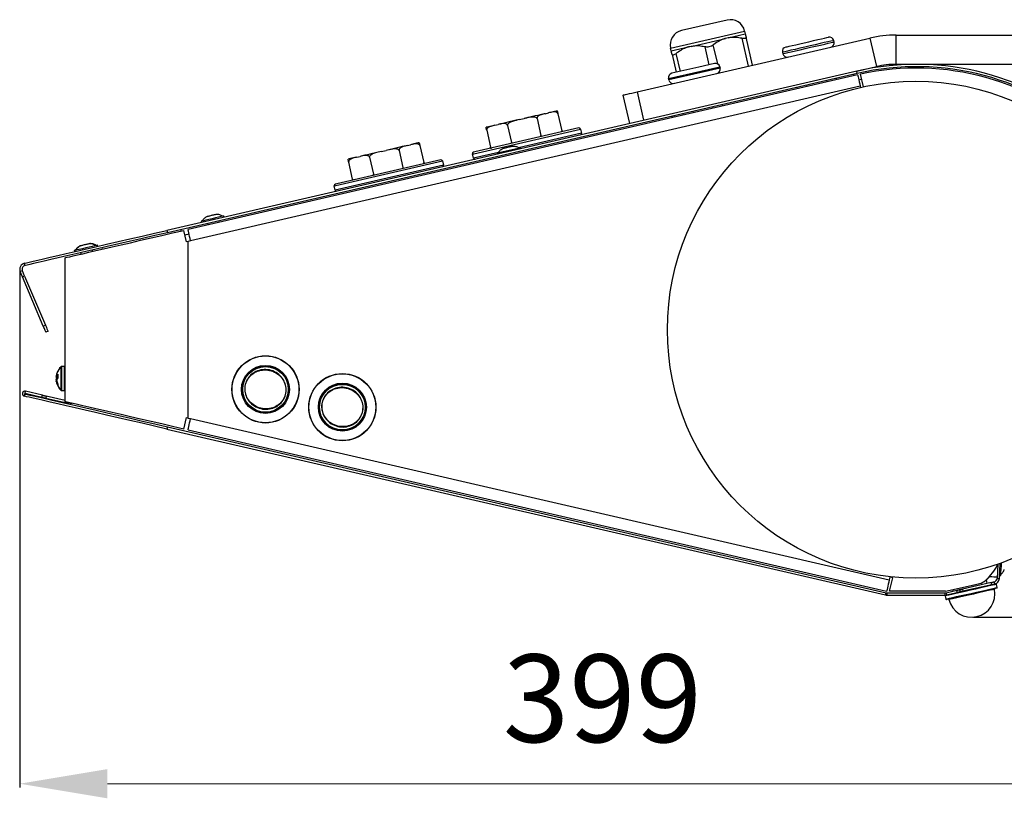
# Model space of a CAD drawing. Units: millimetres. Extents: x 3969 to 13318, y 3699 to 13609.
# Drawn here: x 7049 to 7386, y 5236 to 5502 of the extents above; entities that cross this region are included whole.
import ezdxf

# ---------------------------------------------------------------- set-up
doc = ezdxf.new("R2010")
doc.units = ezdxf.units.MM
doc.layers.add('Flowair1', color=7, linetype='Continuous')
doc.layers.add('Wymiary', color=8, linetype='Continuous')
doc.styles.get("Standard").update_dxf_attribs({"font": 'arial.ttf'})
doc.dimstyles.new('ISO-25', dxfattribs={"dimtxt": 2.5, "dimasz": 2.5, "dimexe": 1.25, "dimexo": 0.625, "dimtad": 1, "dimtxsty": 'Standard', "dimcen": 2.5, "dimadec": 0, "dimazin": 0, "dimtfac": 1, "dimtmove": 0, "dimatfit": 3, "dimfxl": 1, "dimarcsym": 0})

# ---------------------------------------------------------------- blocks, each defined once
blk = doc.blocks.new('*D52')
at = {"layer": 'Defpoints', "color": 0, "transparency": 16777216}
for p in [(7048.89, 5416.9), (7447.63, 5364.25), (7447.63, 5240.88)]:
    blk.add_point(p, dxfattribs=at)
at = {"layer": 'Wymiary', "color": 0, "lineweight": -2, "transparency": 16777216}
for p, q in [((7048.89, 5416.27), (7048.89, 5239.63)), ((7447.63, 5363.62), (7447.63, 5239.63))]:
    blk.add_line(p, q, dxfattribs=at)
at = {"layer": 'Wymiary', "color": 0, "lineweight": 5, "transparency": 16777216}
blk.add_line((7078.89, 5240.88), (7417.63, 5240.88), dxfattribs=at)
at = {"layer": 'Wymiary', "color": 0, "transparency": 16777216}
for points in [[(7078.89, 5245.88), (7078.89, 5235.88), (7048.89, 5240.88)], [(7417.63, 5235.88), (7417.63, 5245.88), (7447.63, 5240.88)]]:
    blk.add_solid(points, dxfattribs=at)
at = {"layer": 'Wymiary', "color": 0, "transparency": 16777216, "insert": (7248.26, 5266.21), "char_height": 30, "attachment_point": 5}
blk.add_mtext('399', dxfattribs=at)
blk = doc.blocks.new('*D54')
at = {"layer": 'Defpoints', "color": 0, "transparency": 16777216}
for p in [(7355.7, 5487.01), (7374.56, 5297.84), (7576.5, 5297.84)]:
    blk.add_point(p, dxfattribs=at)
at = {"layer": 'Wymiary', "color": 0, "lineweight": -2, "transparency": 16777216}
for p, q in [((7356.33, 5487.01), (7577.75, 5487.01)), ((7375.19, 5297.84), (7577.75, 5297.84))]:
    blk.add_line(p, q, dxfattribs=at)
at = {"layer": 'Wymiary', "color": 0, "lineweight": 5, "transparency": 16777216}
blk.add_line((7576.5, 5457.01), (7576.5, 5327.84), dxfattribs=at)
at = {"layer": 'Wymiary', "color": 0, "transparency": 16777216}
for points in [[(7581.5, 5457.01), (7571.5, 5457.01), (7576.5, 5487.01)], [(7571.5, 5327.84), (7581.5, 5327.84), (7576.5, 5297.84)]]:
    blk.add_solid(points, dxfattribs=at)
at = {"layer": 'Wymiary', "color": 0, "transparency": 16777216, "insert": (7551.19, 5392.43), "char_height": 30, "attachment_point": 5, "rotation": 90}
blk.add_mtext('189', dxfattribs=at)

msp = doc.modelspace()

# ---------------------------------------------------------------- linework, layer by layer
at = {"layer": 'Flowair1'}
for p, q in [((7290.91, 5502.15), (7275.32, 5498.55)), ((7271.57, 5492.56), (7296.91, 5498.41)), ((7296.91, 5498.41), (7297.13, 5497.43)), ((7260.12, 5477.6), (7339.78, 5495.99)), ((7278.59, 5493.15), (7290.35, 5495.86)), ((7290.8, 5495.97), (7290.35, 5495.86)), ((7291.25, 5496.07), (7290.8, 5495.97)), ((7291.25, 5496.07), (7297.13, 5497.43)), ((7295.94, 5495.91), (7298.15, 5486.38)), ((7299.61, 5486.71), (7297.41, 5496.25)), ((7327.5, 5494.69), (7327.39, 5495.18)), ((7339.78, 5495.99), (7342.03, 5486.24)), ((7348.77, 5487.01), (7348.77, 5497.01)), ((7348.77, 5497.01), (7413.47, 5497.01)), ((7271.8, 5491.58), (7271.57, 5492.56)), ((7271.8, 5491.58), (7277.68, 5492.94)), ((7278.13, 5493.05), (7277.68, 5492.94)), ((7278.59, 5493.15), (7278.13, 5493.05)), ((7283.28, 5492.99), (7284.69, 5486.86)), ((7287.71, 5487.14), (7286.2, 5493.66)), ((7309.85, 5491.13), (7309.96, 5490.64)), ((7272.07, 5490.4), (7273.49, 5484.28)), ((7274.95, 5484.61), (7273.53, 5490.74)), ((7335.28, 5484.69), (7099.24, 5430.19)), ((7270.88, 5482.13), (7281.91, 5484.68)), ((7282.02, 5484.19), (7270.99, 5481.65)), ((7281.19, 5486.05), (7272, 5483.93)), ((7286.62, 5487.31), (7281.19, 5486.05)), ((7281.91, 5484.68), (7288.42, 5486.18)), ((7288.53, 5485.7), (7282.02, 5484.19)), ((7288.4, 5484.13), (7288.31, 5484.52)), ((7288.42, 5486.18), (7288.53, 5485.7)), ((7335.28, 5484.69), (7342.03, 5486.24)), ((7335.46, 5483.91), (7335.28, 5484.69)), ((7348.77, 5487.01), (7413.47, 5487.01)), ((7335.46, 5483.91), (7099.42, 5429.41)), ((7335.57, 5483.42), (7106.48, 5430.53)), ((7270.99, 5481.65), (7270.88, 5482.13)), ((7324.88, 5481.46), (7324.99, 5480.98)), ((7328.25, 5482.24), (7328.36, 5481.76)), ((7335.96, 5481.73), (7336.93, 5481.95)), ((7337.55, 5479.3), (7336.54, 5483.64)), ((7336.47, 5479.52), (7107.38, 5426.63)), ((7260.12, 5477.6), (7262.37, 5467.85)), ((7314.75, 5479.13), (7314.86, 5478.64)), ((7318.12, 5479.9), (7318.24, 5479.42)), ((7336.47, 5479.52), (7336.57, 5479.08)), ((7257.66, 5466.77), (7255.41, 5476.51)), ((7279.15, 5470.91), (7279.26, 5470.42)), ((7285.9, 5472.46), (7286.01, 5471.98)), ((7289.28, 5473.24), (7289.39, 5472.76)), ((7219.77, 5468.08), (7221.46, 5468.46)), ((7225.89, 5468.46), (7227.24, 5462.61)), ((7228.63, 5470.12), (7229.83, 5470.4)), ((7233.02, 5470.11), (7234.37, 5464.26)), ((7272.12, 5468.77), (7272.01, 5469.26)), ((7272.92, 5468.95), (7272.81, 5469.44)), ((7275.77, 5470.13), (7275.89, 5469.64)), ((7204.26, 5456.44), (7240.81, 5464.88)), ((7240.21, 5465.25), (7204.62, 5457.04)), ((7208.66, 5464.48), (7210.01, 5458.64)), ((7211.41, 5466.14), (7212.6, 5466.42)), ((7215.8, 5466.13), (7217.15, 5460.28)), ((7240.81, 5464.88), (7241.14, 5463.46)), ((7241.14, 5463.46), (7219.57, 5458.49)), ((7172.56, 5457.18), (7174.25, 5457.57)), ((7178.67, 5457.57), (7180.02, 5451.72)), ((7181.42, 5459.23), (7182.61, 5459.5)), ((7185.81, 5459.21), (7187.16, 5453.37)), ((7212.3, 5456.7), (7220.01, 5458.49)), ((7220.01, 5458.49), (7220.1, 5458.5)), ((7220.1, 5458.5), (7220.19, 5458.11)), ((7157, 5445.53), (7193.55, 5453.97)), ((7192.95, 5454.34), (7157.36, 5446.13)), ((7164.19, 5455.25), (7165.39, 5455.52)), ((7168.58, 5455.24), (7169.93, 5449.39)), ((7193.55, 5453.97), (7193.88, 5452.55)), ((7203.78, 5456.33), (7204.26, 5456.44)), ((7204.11, 5454.92), (7203.78, 5456.33)), ((7212.68, 5456.89), (7204.11, 5454.92)), ((7204.62, 5457.04), (7204.16, 5456.93)), ((7212.39, 5456.31), (7212.3, 5456.7)), ((7193.88, 5452.55), (7156.85, 5444.01)), ((7162.8, 5447.74), (7161.45, 5453.59)), ((7156.53, 5445.42), (7157, 5445.53)), ((7156.85, 5444.01), (7156.53, 5445.42)), ((7157.36, 5446.13), (7156.9, 5446.02)), ((7118.85, 5434.72), (7118.76, 5435.11)), ((7110.97, 5433.31), (7111.06, 5432.92)), ((7113.18, 5432.59), (7113.3, 5432.1)), ((7117.19, 5433), (7117.08, 5433.49)), ((7099.24, 5430.19), (7099.42, 5429.41)), ((7105.91, 5426.29), (7105.01, 5430.19)), ((7105.37, 5428.63), (7106.84, 5428.97)), ((7073.93, 5423.02), (7073.82, 5423.5)), ((7075.45, 5424.7), (7075.36, 5425.09)), ((7075.59, 5424.73), (7075.5, 5425.12)), ((7077.24, 5423.78), (7077.13, 5424.27)), ((7106.48, 5426.42), (7105.91, 5426.29)), ((7107.38, 5426.63), (7106.48, 5426.42)), ((7106.48, 5366), (7106.48, 5426.42)), ((7064.48, 5371.59), (7064.48, 5420.83)), ((7067.53, 5423.28), (7067.62, 5422.89)), ((7067.57, 5423.29), (7067.66, 5422.9)), ((7069.75, 5422.56), (7069.86, 5422.07)), ((7069.79, 5422.57), (7069.9, 5422.08)), ((7073.8, 5422.98), (7073.68, 5423.47)), ((7050.7, 5418.16), (7050.52, 5418.94)), ((7049.8, 5416.39), (7049.06, 5416.08)), ((7049.83, 5414.26), (7049.06, 5416.08)), ((7050.57, 5414.58), (7049.8, 5416.39)), ((7049.83, 5414.26), (7050.57, 5414.58)), ((7056.98, 5397.42), (7049.83, 5414.26)), ((7050.57, 5414.58), (7057.72, 5397.73)), ((7056.98, 5397.42), (7057.72, 5397.73)), ((7058.59, 5395.68), (7057.85, 5395.37)), ((7063.03, 5383.46), (7063.03, 5383.54)), ((7063.11, 5375.45), (7063.11, 5383.54)), ((7063.25, 5383.59), (7063.17, 5383.59)), ((7063.17, 5383.59), (7063.17, 5383.58)), ((7064.28, 5383.59), (7063.25, 5383.59)), ((7063.25, 5383.59), (7063.25, 5375.39)), ((7064.28, 5375.39), (7064.28, 5383.59)), ((7061.47, 5379.98), (7061.5, 5380.17)), ((7061.47, 5380.15), (7061.5, 5380.14)), ((7061.65, 5380.14), (7061.91, 5380.14)), ((7061.65, 5379.77), (7061.94, 5379.77)), ((7061.47, 5379), (7061.5, 5378.84)), ((7050.52, 5373.47), (7050.7, 5374.25)), ((7050.72, 5374.35), (7050.7, 5374.25)), ((7050.72, 5374.35), (7050.9, 5375.13)), ((7056.46, 5373.02), (7050.72, 5374.35)), ((7056.64, 5373.8), (7050.9, 5375.13)), ((7056.46, 5373.02), (7056.64, 5373.8)), ((7057.97, 5373.5), (7057.79, 5372.72)), ((7064.48, 5371.99), (7057.97, 5373.5)), ((7063.03, 5375.45), (7063.03, 5375.52)), ((7063.17, 5375.41), (7063.17, 5375.39)), ((7063.17, 5375.39), (7063.25, 5375.39)), ((7063.25, 5375.39), (7064.28, 5375.39)), ((7065.48, 5370.94), (7057.79, 5372.72)), ((7065.48, 5370.94), (7065.58, 5371.34)), ((7099.42, 5363), (7099.24, 5362.22)), ((7099.42, 5363), (7345.3, 5306.24)), ((7105.01, 5362.23), (7105.91, 5366.13)), ((7105.91, 5366.13), (7106.48, 5366)), ((7106.48, 5366), (7107.38, 5365.79)), ((7107.38, 5365.79), (7346.4, 5310.61)), ((7099.24, 5362.22), (7345.12, 5305.46)), ((7106.48, 5361.9), (7345.5, 5306.71)), ((7383.57, 5315.98), (7383.29, 5311.13)), ((7384.08, 5311.08), (7384.39, 5316.27)), ((7346.63, 5311.58), (7346.4, 5310.61)), ((7346.53, 5306.71), (7347.6, 5311.36)), ((7347.6, 5311.36), (7346.63, 5311.58)), ((7381.3, 5309.71), (7371.41, 5307.49)), ((7380.81, 5311.79), (7379.62, 5310.68)), ((7379.91, 5309.4), (7379.62, 5310.71)), ((7381.47, 5308.93), (7381.3, 5309.71)), ((7382.27, 5309.93), (7382.45, 5309.15)), ((7383.3, 5308.01), (7383.06, 5309.08)), ((7383.29, 5311.13), (7384.08, 5311.08)), ((7384.14, 5312.1), (7384.54, 5312.07)), ((7345.12, 5305.46), (7345.3, 5306.24)), ((7345.59, 5306.2), (7345.59, 5305.4)), ((7345.59, 5306.2), (7365.56, 5306.2)), ((7365.67, 5306.71), (7346.53, 5306.71)), ((7365.56, 5305.4), (7365.56, 5306.2)), ((7365.67, 5306.71), (7375.39, 5308.9)), ((7365.84, 5306.24), (7369.46, 5307.05)), ((7365.84, 5306.24), (7366.02, 5305.46)), ((7366.02, 5305.46), (7369.64, 5306.27)), ((7368.09, 5307.26), (7368.2, 5306.77)), ((7369.64, 5306.27), (7369.46, 5307.05)), ((7370.44, 5307.27), (7370.61, 5306.49)), ((7371.41, 5307.49), (7371.59, 5306.71)), ((7381.47, 5308.93), (7371.59, 5306.71)), ((7345.59, 5305.4), (7365.56, 5305.4)), ((7365.5, 5305.13), (7365.74, 5304.06)), ((7365.65, 5305.37), (7366.02, 5305.46))]:
    msp.add_line(p, q, dxfattribs=at)
at = {"layer": 'Flowair1', "flags": 128}
for points in [[(7327.39, 5495.18), (7327.37, 5495.17), (7327.06, 5495.1), (7326.41, 5494.95), (7325.43, 5494.73), (7324.18, 5494.44), (7322.7, 5494.1), (7321.06, 5493.72), (7319.31, 5493.32), (7317.54, 5492.91), (7315.81, 5492.51), (7314.2, 5492.13), (7312.76, 5491.8), (7311.57, 5491.53), (7310.66, 5491.32), (7310.08, 5491.18), (7309.86, 5491.13), (7309.85, 5491.13)], [(7309.96, 5490.64), (7309.97, 5490.64), (7310.2, 5490.7), (7310.78, 5490.83), (7311.68, 5491.04), (7312.87, 5491.32), (7314.31, 5491.65), (7315.92, 5492.02), (7317.65, 5492.42), (7319.43, 5492.83), (7321.17, 5493.23), (7322.82, 5493.61), (7324.3, 5493.95), (7325.55, 5494.24), (7326.52, 5494.47), (7327.17, 5494.62), (7327.48, 5494.69), (7327.5, 5494.69)], [(7310.98, 5492.93), (7311.05, 5492.95), (7311.44, 5493.04), (7312.14, 5493.2), (7313.14, 5493.43), (7314.38, 5493.72), (7315.8, 5494.04), (7317.33, 5494.4), (7318.91, 5494.76), (7320.46, 5495.12), (7321.91, 5495.45), (7323.19, 5495.75), (7324.24, 5495.99), (7325.01, 5496.17), (7325.47, 5496.28), (7325.59, 5496.3)], [(7334.31, 5483.13), (7334.27, 5483.32), (7334.21, 5483.54), (7334.2, 5483.62)], [(7335.57, 5483.42), (7335.59, 5483.34), (7335.64, 5483.12), (7335.72, 5482.76), (7335.83, 5482.28), (7335.97, 5481.69), (7336.12, 5481.01), (7336.29, 5480.28), (7336.47, 5479.52)], [(7255.41, 5476.51), (7255.5, 5476.53), (7255.77, 5476.59), (7256.2, 5476.69), (7256.78, 5476.83), (7257.49, 5476.99), (7258.31, 5477.18), (7259.19, 5477.38), (7260.12, 5477.6)], [(7272.12, 5468.77), (7272.09, 5468.89), (7272.05, 5469.09), (7272.02, 5469.22), (7272.01, 5469.26)], [(7118.76, 5435.11), (7118.74, 5435.1), (7118.45, 5435.04), (7117.84, 5434.9), (7116.96, 5434.69), (7115.9, 5434.45), (7114.75, 5434.18), (7113.6, 5433.92), (7112.57, 5433.68), (7111.74, 5433.49), (7111.19, 5433.36), (7110.97, 5433.31), (7110.97, 5433.31)], [(7103.98, 5430.47), (7103.99, 5430.43), (7104.02, 5430.31), (7104.06, 5430.12), (7104.1, 5429.95)], [(7107.38, 5426.63), (7107.2, 5427.39), (7107.03, 5428.12), (7106.88, 5428.8), (7106.74, 5429.39), (7106.63, 5429.87), (7106.54, 5430.23), (7106.49, 5430.45), (7106.48, 5430.53)], [(7050.52, 5418.94), (7050.71, 5418.99), (7051.26, 5419.12), (7052.18, 5419.33), (7053.46, 5419.62), (7055.09, 5420), (7057.05, 5420.45), (7059.33, 5420.98), (7061.92, 5421.58), (7064.79, 5422.24), (7067.92, 5422.96), (7071.3, 5423.74), (7074.88, 5424.57), (7078.65, 5425.44), (7082.58, 5426.35), (7086.63, 5427.28), (7090.78, 5428.24), (7094.99, 5429.21), (7099.24, 5430.19)], [(7099.42, 5429.41), (7095.17, 5428.43), (7090.96, 5427.46), (7086.81, 5426.5), (7082.76, 5425.57), (7078.83, 5424.66), (7075.06, 5423.79), (7071.48, 5422.96), (7068.1, 5422.18), (7064.97, 5421.46), (7062.1, 5420.8), (7059.51, 5420.2), (7057.23, 5419.67), (7055.27, 5419.22), (7053.64, 5418.84), (7052.36, 5418.55), (7051.44, 5418.34), (7050.89, 5418.21), (7050.7, 5418.16)], [(7064.48, 5420.83), (7064.65, 5420.87), (7065.16, 5420.99), (7066.01, 5421.19), (7067.19, 5421.46), (7068.69, 5421.8), (7070.5, 5422.22), (7072.6, 5422.71), (7074.98, 5423.26), (7077.61, 5423.87), (7080.48, 5424.53), (7083.57, 5425.24), (7086.84, 5425.99), (7090.27, 5426.79), (7093.83, 5427.61), (7097.49, 5428.45), (7101.23, 5429.32), (7105.01, 5430.19)], [(7075.36, 5425.09), (7075.35, 5425.09), (7075.1, 5425.03), (7074.52, 5424.9), (7073.67, 5424.7), (7072.63, 5424.46), (7071.48, 5424.19), (7070.33, 5423.93), (7069.28, 5423.69), (7068.43, 5423.49), (7067.84, 5423.35), (7067.58, 5423.29), (7067.57, 5423.29)], [(7075.5, 5425.12), (7075.41, 5425.1), (7075.36, 5425.09)], [(7067.57, 5423.29), (7067.54, 5423.28), (7067.53, 5423.28)], [(7057.85, 5395.37), (7057.84, 5395.41), (7057.79, 5395.52), (7057.71, 5395.69), (7057.61, 5395.94), (7057.48, 5396.24), (7057.33, 5396.6), (7057.16, 5396.99), (7056.98, 5397.42)], [(7057.72, 5397.73), (7057.9, 5397.3), (7058.07, 5396.91), (7058.22, 5396.56), (7058.35, 5396.25), (7058.45, 5396.01), (7058.53, 5395.83), (7058.57, 5395.72), (7058.59, 5395.68)], [(7061.47, 5379.9), (7061.5, 5380.1), (7061.52, 5380.15)], [(7061.69, 5380.11), (7061.67, 5379.96), (7061.65, 5379.77)], [(7099.24, 5362.22), (7094.99, 5363.2), (7090.78, 5364.18), (7086.63, 5365.14), (7082.58, 5366.07), (7078.65, 5366.98), (7074.88, 5367.85), (7071.29, 5368.68), (7067.92, 5369.45), (7064.79, 5370.18), (7061.92, 5370.84), (7059.33, 5371.44), (7057.05, 5371.97), (7055.08, 5372.42), (7053.46, 5372.79), (7052.18, 5373.09), (7051.26, 5373.3), (7050.71, 5373.43), (7050.52, 5373.47)], [(7050.7, 5374.25), (7050.89, 5374.21), (7051.44, 5374.08), (7052.36, 5373.87), (7053.64, 5373.57), (7055.26, 5373.2), (7057.23, 5372.74), (7059.51, 5372.22), (7062.1, 5371.62), (7064.97, 5370.96), (7068.1, 5370.23), (7071.47, 5369.46), (7075.06, 5368.63), (7078.83, 5367.76), (7082.76, 5366.85), (7086.81, 5365.91), (7090.96, 5364.96), (7095.17, 5363.98), (7099.42, 5363)], [(7057.79, 5372.72), (7057.61, 5372.76), (7057.43, 5372.8), (7057.25, 5372.84), (7057.08, 5372.88), (7056.91, 5372.92), (7056.75, 5372.96), (7056.6, 5372.99), (7056.46, 5373.02)], [(7056.64, 5373.8), (7056.78, 5373.77), (7056.93, 5373.74), (7057.09, 5373.7), (7057.26, 5373.66), (7057.43, 5373.62), (7057.61, 5373.58), (7057.79, 5373.54), (7057.97, 5373.5)], [(7105.01, 5362.23), (7101.23, 5363.11), (7097.49, 5363.97), (7093.83, 5364.82), (7090.27, 5365.64), (7086.84, 5366.43), (7083.57, 5367.19), (7080.48, 5367.9), (7077.61, 5368.56), (7074.98, 5369.17), (7072.6, 5369.72), (7070.5, 5370.2), (7068.69, 5370.62), (7067.19, 5370.97), (7066.01, 5371.24), (7065.16, 5371.43), (7064.65, 5371.55), (7064.48, 5371.59)], [(7106.48, 5361.9), (7106.49, 5361.97), (7106.54, 5362.19), (7106.63, 5362.55), (7106.74, 5363.04), (7106.88, 5363.63), (7107.03, 5364.3), (7107.2, 5365.03), (7107.38, 5365.79)], [(7384.61, 5313.29), (7384.67, 5314.26), (7384.74, 5315.39), (7384.8, 5316.42)], [(7384.54, 5312.07), (7384.55, 5312.16), (7384.57, 5312.57), (7384.61, 5313.29)], [(7346.4, 5310.61), (7346.23, 5309.85), (7346.06, 5309.12), (7345.9, 5308.44), (7345.77, 5307.85), (7345.66, 5307.37), (7345.57, 5307.01), (7345.52, 5306.79), (7345.5, 5306.71)], [(7383.06, 5309.08), (7382.94, 5309.06), (7382.48, 5308.95), (7381.68, 5308.77), (7380.58, 5308.53), (7379.22, 5308.22), (7377.65, 5307.87), (7375.95, 5307.49), (7374.18, 5307.09), (7372.42, 5306.69), (7370.73, 5306.31), (7369.18, 5305.96), (7367.85, 5305.66), (7366.78, 5305.42), (7366.01, 5305.25), (7365.58, 5305.15), (7365.5, 5305.13)], [(7380.64, 5311.8), (7380.85, 5311.79), (7381.54, 5311.75), (7382.15, 5311.71), (7382.64, 5311.68), (7383.01, 5311.66), (7383.24, 5311.65), (7383.32, 5311.64)], [(7381.3, 5309.71), (7381.49, 5309.76), (7381.67, 5309.8), (7381.84, 5309.84), (7381.99, 5309.87), (7382.11, 5309.9), (7382.2, 5309.92), (7382.25, 5309.93), (7382.27, 5309.93)], [(7382.45, 5309.15), (7382.43, 5309.15), (7382.37, 5309.14), (7382.28, 5309.12), (7382.16, 5309.09), (7382.02, 5309.06), (7381.85, 5309.02), (7381.66, 5308.98), (7381.47, 5308.93)], [(7382.45, 5309.15), (7382.7, 5309.21), (7382.82, 5309.24)], [(7365.74, 5304.06), (7365.83, 5304.08), (7366.25, 5304.18), (7367.02, 5304.35), (7368.09, 5304.59), (7369.43, 5304.89), (7370.97, 5305.24), (7372.66, 5305.62), (7374.43, 5306.01), (7376.19, 5306.41), (7377.9, 5306.8), (7379.46, 5307.15), (7380.82, 5307.45), (7381.92, 5307.7), (7382.72, 5307.88), (7383.18, 5307.99), (7383.3, 5308.01)], [(7383.15, 5307.77), (7383.03, 5307.75), (7382.58, 5307.64), (7381.8, 5307.47), (7380.72, 5307.23), (7379.39, 5306.93), (7377.86, 5306.58), (7376.2, 5306.21), (7374.47, 5305.82), (7372.75, 5305.43), (7371.09, 5305.06), (7369.58, 5304.72), (7368.28, 5304.43), (7367.23, 5304.19), (7366.48, 5304.02), (7366.06, 5303.93), (7365.98, 5303.91)], [(7376.86, 5306.16), (7375.2, 5305.78), (7373.52, 5305.41), (7371.88, 5305.04), (7370.37, 5304.7), (7369.06, 5304.4), (7368.01, 5304.17), (7367.27, 5304), (7366.87, 5303.91), (7366.8, 5303.89)], [(7369.46, 5307.05), (7369.65, 5307.09), (7369.84, 5307.13), (7370.01, 5307.17), (7370.15, 5307.21), (7370.27, 5307.23), (7370.36, 5307.25), (7370.42, 5307.27), (7370.44, 5307.27)], [(7370.61, 5306.49), (7370.6, 5306.49), (7370.54, 5306.47), (7370.45, 5306.45), (7370.33, 5306.43), (7370.18, 5306.39), (7370.01, 5306.35), (7369.83, 5306.31), (7369.64, 5306.27)], [(7370.44, 5307.27), (7370.46, 5307.27), (7370.51, 5307.29), (7370.6, 5307.31), (7370.72, 5307.33), (7370.87, 5307.37), (7371.04, 5307.41), (7371.22, 5307.45), (7371.41, 5307.49)], [(7371.59, 5306.71), (7371.4, 5306.67), (7371.22, 5306.63), (7371.05, 5306.59), (7370.9, 5306.55), (7370.78, 5306.53), (7370.69, 5306.51), (7370.63, 5306.49), (7370.61, 5306.49)], [(7382.41, 5307.41), (7382.26, 5307.37), (7381.76, 5307.26), (7380.92, 5307.07), (7379.79, 5306.82), (7378.41, 5306.51), (7376.86, 5306.16)]]:
    msp.add_lwpolyline(points, dxfattribs=at)
at = {"layer": 'Flowair1'}
for centre, radius in [((7355.5, 5396.21), 85), ((7132.98, 5375.79), 11.5), ((7132.98, 5375.79), 11.43), ((7132.98, 5375.79), 8.21), ((7132.98, 5375.79), 8), ((7132.98, 5375.79), 7.8), ((7159.28, 5369.72), 11.5), ((7159.28, 5369.72), 11.43), ((7159.28, 5369.72), 8.21), ((7159.28, 5369.72), 8), ((7159.28, 5369.72), 7.8)]:
    msp.add_circle(centre, radius, dxfattribs=at)
for centre, radius, start, end in [((7292.04, 5497.28), 5, 13, 103), ((7276.45, 5493.68), 5, 103, 193), ((7325.93, 5494.84), 1.5, 13, 103), ((7326.04, 5494.36), 1.5, 283, 13), ((7348.77, 5457.01), 40, 90, 103), ((7311.31, 5491.47), 1.5, 103, 193), ((7311.43, 5490.98), 1.5, 193, 283), ((7286.95, 5485.84), 1.5, 13, 103), ((7287.07, 5485.36), 1.5, 283, 13), ((7355.7, 5396.21), 90.8, 351.4374, 103), ((7355.7, 5396.21), 90, 351.4374, 103), ((7355.7, 5396.21), 89.5, 351.386, 102.3598), ((7348.77, 5457.01), 30, 90, 103), ((7272.34, 5482.47), 1.5, 103, 193), ((7272.45, 5481.98), 1.5, 193, 283), ((7240.32, 5464.76), 0.5, 13, 103), ((7240.65, 5463.35), 0.5, 283, 13), ((7193.07, 5453.85), 0.5, 13, 103), ((7204.27, 5456.44), 0.5, 103, 193), ((7204.6, 5455.03), 0.5, 193, 283), ((7193.39, 5452.44), 0.5, 283, 13), ((7157.01, 5445.53), 0.5, 103, 193), ((7157.34, 5444.12), 0.5, 193, 283), ((7050.99, 5416.9), 2.1, 103, 203), ((7050.99, 5416.9), 1.3, 103, 203), ((7066.89, 5379.49), 5.59, 133.6201, 163.6808), ((7066.96, 5379.49), 5.59, 133.6201, 159.5074), ((7063.17, 5383.39), 0.2, 90, 133.6201), ((7063.25, 5383.39), 0.2, 90, 133.6201), ((7064.28, 5383.39), 0.2, 0, 90), ((7065.85, 5379.8), 4.51, 151.596, 171.4182), ((7065.68, 5379.16), 4.33, 166.3436, 171.559), ((7062.85, 5380.23), 1.52, 196.546, 214.1109), ((7066.27, 5379.75), 4.84, 159.4868, 171.8732), ((7062.79, 5379.89), 1.42, 125.2993, 157.4515), ((7062.79, 5378.54), 1.42, 125.2986, 157.4522), ((7062.67, 5380.39), 1.3, 208.0624, 223.2566), ((7062.61, 5379.88), 1, 140.186, 164.7562), ((7062.52, 5380), 0.904, 194.581, 210.2431), ((7062.97, 5381.6), 1.13, 162.4482, 174.0409), ((7066.27, 5380.38), 4.36, 171.1051, 188.8949), ((7065.69, 5379.82), 4.34, 188.4475, 193.6495), ((7065.77, 5379.17), 4.42, 188.4926, 196.3313), ((7062.8, 5378.93), 1.47, 196.3095, 211.2983), ((7062.81, 5378.77), 1.48, 150.5505, 160.4001), ((7066.3, 5379.78), 4.87, 188.1587, 207.2644), ((7066.3, 5379.24), 4.87, 188.1587, 207.2644), ((7066.89, 5379.49), 5.59, 196.3192, 226.3799), ((7066.96, 5379.49), 5.59, 200.4926, 226.3799), ((7062.63, 5377.28), 0.722, 158.0861, 201.9139), ((7050.71, 5374.3), 0.85, 77, 257), ((7063.17, 5375.59), 0.2, 226.3799, 270), ((7063.25, 5375.59), 0.2, 226.3799, 270), ((7064.28, 5375.59), 0.2, 270, 0), ((7065.96, 5372.99), 2.1, 257, 293.3451), ((7355.7, 5396.21), 89.5, 282.7069, 283.9407), ((7376.06, 5314.2), 5, 283.9407, 311.761), ((7381.99, 5311.2), 1.3, 282.6804, 356.6804), ((7381.99, 5311.2), 2.1, 282.6804, 356.6804), ((7382.86, 5309.04), 0.2, 12.6804, 102.6804), ((7345.59, 5307.5), 1.3, 257, 270), ((7365.56, 5307.5), 1.3, 270, 282.6804), ((7374.56, 5305.84), 8, 194.078, 11.2828), ((7382.6, 5307.44), 0.2, 102.6804, 191.2828), ((7383.1, 5307.97), 0.2, 282.6804, 12.6804), ((7345.59, 5307.5), 2.1, 257, 270), ((7365.69, 5305.18), 0.2, 102.6804, 192.6804), ((7365.56, 5307.5), 2.1, 270, 282.6804), ((7365.93, 5304.1), 0.2, 192.6804, 282.6804), ((7366.61, 5303.85), 0.2, 14.078, 102.6804)]:
    msp.add_arc(centre, radius, start, end, dxfattribs=at)
for points, knots in [([(7290.35, 5495.86), (7290.22, 5495.83), (7289.46, 5495.6), (7288.11, 5495), (7286.9, 5494.2), (7286.28, 5493.72), (7286.2, 5493.66)], [0, 0, 0, 0, 0.084029, 0.507123, 0.940281, 1, 1, 1, 1]), ([(7295.94, 5495.91), (7295.28, 5496.04), (7293.71, 5496.33), (7292.15, 5496.17), (7291.25, 5496.07)], [0, 0, 0, 0, 0.425342, 1, 1, 1, 1]), ([(7297.41, 5496.25), (7297.41, 5496.15), (7297.41, 5495.96), (7297.08, 5495.82), (7296.57, 5495.8), (7296.14, 5495.88), (7295.94, 5495.91)], [0, 0, 0, 0, 0.26425, 0.529457, 0.778933, 1, 1, 1, 1]), ([(7297.13, 5497.43), (7297.16, 5497.33), (7297.2, 5497.14), (7297.34, 5496.52), (7297.41, 5496.25)], [0, 0, 0, 0, 0.56769, 1, 1, 1, 1]), ([(7272.07, 5490.4), (7271.97, 5490.85), (7271.83, 5491.44), (7271.81, 5491.56), (7271.8, 5491.58)], [0, 0, 0, 0, 0.766695, 1, 1, 1, 1]), ([(7277.68, 5492.94), (7277.55, 5492.9), (7276.8, 5492.68), (7275.44, 5492.08), (7274.23, 5491.28), (7273.61, 5490.8), (7273.53, 5490.74)], [0, 0, 0, 0, 0.084029, 0.507123, 0.940281, 1, 1, 1, 1]), ([(7283.28, 5492.99), (7282.61, 5493.11), (7281.04, 5493.41), (7279.48, 5493.24), (7278.59, 5493.15)], [0, 0, 0, 0, 0.425342, 1, 1, 1, 1]), ([(7286.2, 5493.66), (7285.99, 5493.52), (7285.55, 5493.22), (7284.74, 5492.97), (7283.95, 5492.88), (7283.49, 5492.95), (7283.28, 5492.99)], [0, 0, 0, 0, 0.2642499, 0.5294571, 0.7789333, 1, 1, 1, 1]), ([(7273.53, 5490.74), (7273.34, 5490.6), (7272.95, 5490.31), (7272.47, 5490.13), (7272.17, 5490.17), (7272.1, 5490.33), (7272.07, 5490.4)], [0, 0, 0, 0, 0.26425, 0.529457, 0.778933, 1, 1, 1, 1]), ([(7233.02, 5470.11), (7233.01, 5470.15), (7232.98, 5470.25), (7232.86, 5470.4), (7232.63, 5470.58), (7232.12, 5470.73), (7231.4, 5470.73), (7230.59, 5470.57), (7230.07, 5470.45), (7229.83, 5470.4)], [0, 0, 0, 0, 0.030342, 0.067618, 0.127645, 0.250456, 0.510409, 0.772226, 1, 1, 1, 1]), ([(7232.8, 5471.08), (7232.8, 5471.08), (7232.8, 5471.08), (7232.83, 5470.95), (7232.88, 5470.71), (7232.92, 5470.53), (7232.98, 5470.31), (7233, 5470.19), (7233.02, 5470.12), (7233.02, 5470.11)], [0, 0, 0, 0, 0.429477, 0.723671, 0.806976, 0.919495, 0.955581, 0.99203, 1, 1, 1, 1]), ([(7219.77, 5468.08), (7219.13, 5467.93), (7218.03, 5467.67), (7216.84, 5467.25), (7216.19, 5466.85), (7215.92, 5466.6), (7215.8, 5466.34), (7215.78, 5466.21), (7215.8, 5466.14), (7215.8, 5466.13)], [0, 0, 0, 0, 0.429477, 0.723671, 0.806976, 0.919495, 0.955581, 0.99203, 1, 1, 1, 1]), ([(7225.89, 5468.46), (7225.87, 5468.51), (7225.84, 5468.61), (7225.69, 5468.75), (7225.38, 5468.9), (7224.69, 5469.01), (7223.69, 5468.95), (7222.55, 5468.71), (7221.81, 5468.54), (7221.46, 5468.46)], [0, 0, 0, 0, 0.0303416, 0.0676182, 0.1276453, 0.2504558, 0.5104093, 0.7722256, 1, 1, 1, 1]), ([(7228.63, 5470.12), (7228.18, 5470.02), (7227.4, 5469.84), (7226.57, 5469.5), (7226.13, 5469.15), (7225.94, 5468.92), (7225.87, 5468.67), (7225.87, 5468.54), (7225.89, 5468.47), (7225.89, 5468.46)], [0, 0, 0, 0, 0.429477, 0.723671, 0.806976, 0.919495, 0.955581, 0.99203, 1, 1, 1, 1]), ([(7208.66, 5464.48), (7208.65, 5464.53), (7208.63, 5464.63), (7208.59, 5464.8), (7208.54, 5465.02), (7208.48, 5465.27), (7208.45, 5465.41), (7208.44, 5465.46), (7208.44, 5465.46), (7208.44, 5465.46)], [0, 0, 0, 0, 0.030348, 0.067633, 0.127673, 0.250511, 0.507899, 0.772175, 1, 1, 1, 1]), ([(7211.41, 5466.14), (7210.95, 5466.04), (7210.18, 5465.86), (7209.34, 5465.52), (7208.9, 5465.17), (7208.72, 5464.94), (7208.65, 5464.69), (7208.65, 5464.56), (7208.66, 5464.5), (7208.66, 5464.48)], [0, 0, 0, 0, 0.429477, 0.723671, 0.806976, 0.919495, 0.955581, 0.99203, 1, 1, 1, 1]), ([(7215.8, 5466.13), (7215.78, 5466.18), (7215.75, 5466.28), (7215.64, 5466.43), (7215.4, 5466.6), (7214.9, 5466.75), (7214.18, 5466.75), (7213.37, 5466.59), (7212.85, 5466.47), (7212.6, 5466.42)], [0, 0, 0, 0, 0.030342, 0.067618, 0.127645, 0.250456, 0.510409, 0.772226, 1, 1, 1, 1]), ([(7234.37, 5464.26), (7234.38, 5464.21), (7234.39, 5464.11), (7234.37, 5463.98), (7234.34, 5463.92), (7234.33, 5463.89)], [0, 0, 0, 0, 0.349944, 0.779873, 1, 1, 1, 1]), ([(7234.45, 5463.92), (7234.45, 5463.93), (7234.44, 5463.96), (7234.42, 5464.07), (7234.39, 5464.18), (7234.37, 5464.25), (7234.37, 5464.26)], [0, 0, 0, 0, 0.0637606, 0.4834314, 0.9073176, 1, 1, 1, 1]), ([(7227.24, 5462.61), (7227.24, 5462.57), (7227.25, 5462.46), (7227.21, 5462.33), (7227.16, 5462.26), (7227.14, 5462.23)], [0, 0, 0, 0, 0.349944, 0.779873, 1, 1, 1, 1]), ([(7227.44, 5462.3), (7227.43, 5462.31), (7227.38, 5462.33), (7227.32, 5462.43), (7227.26, 5462.54), (7227.24, 5462.6), (7227.24, 5462.61)], [0, 0, 0, 0, 0.063761, 0.483431, 0.907318, 1, 1, 1, 1]), ([(7172.56, 5457.18), (7171.91, 5457.03), (7170.82, 5456.78), (7169.62, 5456.36), (7168.98, 5455.96), (7168.7, 5455.71), (7168.58, 5455.44), (7168.57, 5455.32), (7168.58, 5455.25), (7168.58, 5455.24)], [0, 0, 0, 0, 0.429477, 0.723671, 0.806976, 0.919495, 0.955581, 0.99203, 1, 1, 1, 1]), ([(7178.67, 5457.57), (7178.66, 5457.61), (7178.62, 5457.71), (7178.48, 5457.85), (7178.17, 5458.01), (7177.48, 5458.12), (7176.48, 5458.04), (7175.34, 5457.82), (7174.59, 5457.65), (7174.25, 5457.57)], [0, 0, 0, 0, 0.030348, 0.067633, 0.127673, 0.250511, 0.507899, 0.772175, 1, 1, 1, 1]), ([(7181.42, 5459.23), (7180.96, 5459.12), (7180.19, 5458.94), (7179.35, 5458.6), (7178.91, 5458.25), (7178.73, 5458.02), (7178.66, 5457.77), (7178.66, 5457.65), (7178.67, 5457.58), (7178.67, 5457.57)], [0, 0, 0, 0, 0.4294767, 0.7236706, 0.806976, 0.9194948, 0.9555814, 0.9920304, 1, 1, 1, 1]), ([(7185.81, 5459.21), (7185.79, 5459.26), (7185.76, 5459.36), (7185.65, 5459.51), (7185.41, 5459.68), (7184.91, 5459.84), (7184.19, 5459.83), (7183.38, 5459.67), (7182.86, 5459.56), (7182.61, 5459.5)], [0, 0, 0, 0, 0.030342, 0.067618, 0.127645, 0.250456, 0.510409, 0.772226, 1, 1, 1, 1]), ([(7185.58, 5460.19), (7185.58, 5460.19), (7185.58, 5460.19), (7185.61, 5460.05), (7185.67, 5459.81), (7185.71, 5459.63), (7185.76, 5459.41), (7185.79, 5459.29), (7185.8, 5459.22), (7185.81, 5459.21)], [0, 0, 0, 0, 0.429477, 0.723671, 0.806976, 0.919495, 0.955581, 0.99203, 1, 1, 1, 1]), ([(7210.21, 5458.33), (7210.2, 5458.33), (7210.16, 5458.35), (7210.09, 5458.45), (7210.03, 5458.56), (7210.02, 5458.63), (7210.01, 5458.64)], [0, 0, 0, 0, 0.0637606, 0.4834314, 0.9073176, 1, 1, 1, 1]), ([(7210.01, 5458.64), (7210.02, 5458.59), (7210.05, 5458.49), (7210.09, 5458.32), (7210.12, 5458.18), (7210.13, 5458.12), (7210.14, 5458.1)], [0, 0, 0, 0, 0.178542, 0.397893, 0.751117, 1, 1, 1, 1]), ([(7212.69, 5456.81), (7212.74, 5456.9), (7212.99, 5457.31), (7213.5, 5457.82), (7214.01, 5458.13), (7214.21, 5458.25)], [0, 0, 0, 0, 0.1496, 0.679009, 1, 1, 1, 1]), ([(7214.19, 5458.27), (7214.19, 5458.27), (7214.2, 5458.27), (7214.45, 5458.33), (7214.86, 5458.42), (7215.27, 5458.52), (7215.53, 5458.58), (7215.59, 5458.59)], [0, 0, 0, 0, 0.181492, 0.428523, 0.675555, 0.922586, 1, 1, 1, 1]), ([(7215.59, 5458.59), (7215.79, 5458.64), (7216.19, 5458.73), (7216.77, 5458.87), (7217.26, 5458.98), (7217.59, 5459.05), (7217.74, 5459.09), (7217.71, 5459.08), (7217.71, 5459.08)], [0, 0, 0, 0, 0.189919, 0.379838, 0.569756, 0.759675, 0.949594, 1, 1, 1, 1]), ([(7217.15, 5460.28), (7217.15, 5460.24), (7217.17, 5460.13), (7217.15, 5460), (7217.11, 5459.94), (7217.1, 5459.92)], [0, 0, 0, 0, 0.3499443, 0.7798731, 1, 1, 1, 1]), ([(7217.4, 5459.98), (7217.39, 5459.99), (7217.33, 5460.01), (7217.24, 5460.1), (7217.17, 5460.21), (7217.15, 5460.27), (7217.15, 5460.28)], [0, 0, 0, 0, 0.063761, 0.483431, 0.907318, 1, 1, 1, 1]), ([(7217.71, 5459.05), (7217.9, 5459.04), (7218.51, 5458.99), (7219.19, 5458.76), (7219.62, 5458.48), (7219.7, 5458.43)], [0, 0, 0, 0, 0.283422, 0.862211, 1, 1, 1, 1]), ([(7161.45, 5453.59), (7161.44, 5453.64), (7161.41, 5453.74), (7161.37, 5453.91), (7161.33, 5454.12), (7161.27, 5454.38), (7161.23, 5454.52), (7161.22, 5454.56), (7161.22, 5454.56), (7161.22, 5454.56)], [0, 0, 0, 0, 0.030348, 0.067633, 0.127673, 0.250511, 0.507899, 0.772175, 1, 1, 1, 1]), ([(7164.19, 5455.25), (7163.74, 5455.14), (7162.96, 5454.97), (7162.13, 5454.63), (7161.69, 5454.28), (7161.5, 5454.05), (7161.43, 5453.79), (7161.43, 5453.67), (7161.45, 5453.6), (7161.45, 5453.59)], [0, 0, 0, 0, 0.429477, 0.723671, 0.806976, 0.919495, 0.955581, 0.99203, 1, 1, 1, 1]), ([(7168.58, 5455.24), (7168.57, 5455.28), (7168.54, 5455.38), (7168.42, 5455.53), (7168.19, 5455.71), (7167.69, 5455.86), (7166.97, 5455.84), (7166.16, 5455.7), (7165.63, 5455.58), (7165.39, 5455.52)], [0, 0, 0, 0, 0.0303483, 0.0676331, 0.1276734, 0.250511, 0.507899, 0.7721754, 1, 1, 1, 1]), ([(7180.02, 5451.72), (7180.03, 5451.67), (7180.04, 5451.57), (7180, 5451.43), (7179.94, 5451.36), (7179.92, 5451.33)], [0, 0, 0, 0, 0.343027, 0.764456, 1, 1, 1, 1]), ([(7180.23, 5451.4), (7180.22, 5451.41), (7180.17, 5451.43), (7180.1, 5451.53), (7180.04, 5451.64), (7180.03, 5451.71), (7180.02, 5451.72)], [0, 0, 0, 0, 0.086402, 0.495924, 0.909559, 1, 1, 1, 1]), ([(7187.16, 5453.37), (7187.16, 5453.32), (7187.18, 5453.22), (7187.16, 5453.08), (7187.12, 5453.02), (7187.11, 5452.99)], [0, 0, 0, 0, 0.3430265, 0.7644564, 1, 1, 1, 1]), ([(7187.24, 5453.02), (7187.24, 5453.03), (7187.23, 5453.06), (7187.2, 5453.17), (7187.18, 5453.29), (7187.16, 5453.35), (7187.16, 5453.37)], [0, 0, 0, 0, 0.086402, 0.495924, 0.909559, 1, 1, 1, 1]), ([(7163, 5447.43), (7162.99, 5447.43), (7162.95, 5447.46), (7162.88, 5447.56), (7162.82, 5447.66), (7162.8, 5447.73), (7162.8, 5447.74)], [0, 0, 0, 0, 0.0864024, 0.495924, 0.9095591, 1, 1, 1, 1]), ([(7162.8, 5447.74), (7162.81, 5447.7), (7162.83, 5447.6), (7162.86, 5447.47), (7162.87, 5447.42), (7162.88, 5447.4)], [0, 0, 0, 0, 0.343027, 0.764456, 1, 1, 1, 1]), ([(7169.93, 5449.39), (7169.94, 5449.34), (7169.95, 5449.24), (7169.93, 5449.11), (7169.9, 5449.04), (7169.88, 5449.02)], [0, 0, 0, 0, 0.3430265, 0.7644564, 1, 1, 1, 1]), ([(7170.19, 5449.09), (7170.18, 5449.09), (7170.11, 5449.11), (7170.02, 5449.21), (7169.95, 5449.31), (7169.94, 5449.38), (7169.93, 5449.39)], [0, 0, 0, 0, 0.086402, 0.495924, 0.909559, 1, 1, 1, 1]), ([(7112.88, 5434.85), (7112.71, 5434.75), (7112.19, 5434.45), (7111.67, 5433.94), (7111.41, 5433.5), (7111.36, 5433.42)], [0, 0, 0, 0, 0.277255, 0.85462, 1, 1, 1, 1]), ([(7116.37, 5435.69), (7116.37, 5435.69), (7116.37, 5435.69), (7116.15, 5435.63), (7115.75, 5435.54), (7115.22, 5435.42), (7114.75, 5435.31), (7114.29, 5435.21), (7113.84, 5435.1), (7113.34, 5434.99), (7113, 5434.91), (7112.83, 5434.87), (7112.85, 5434.87), (7112.86, 5434.88)], [0, 0, 0, 0, 0.070154, 0.17753, 0.284899, 0.392269, 0.499643, 0.53329, 0.64066, 0.748032, 0.8554, 0.962779, 1, 1, 1, 1]), ([(7118.39, 5435.02), (7118.29, 5435.08), (7117.88, 5435.34), (7117.2, 5435.58), (7116.6, 5435.64), (7116.37, 5435.66)], [0, 0, 0, 0, 0.156803, 0.677849, 1, 1, 1, 1]), ([(7069.48, 5424.83), (7069.25, 5424.69), (7068.68, 5424.33), (7068.17, 5423.8), (7067.95, 5423.42), (7067.93, 5423.39)], [0, 0, 0, 0, 0.374738, 0.948477, 1, 1, 1, 1]), ([(7069.6, 5424.85), (7069.4, 5424.73), (7068.82, 5424.37), (7068.3, 5423.85), (7068.09, 5423.45), (7068.08, 5423.44)], [0, 0, 0, 0, 0.348503, 0.972717, 1, 1, 1, 1]), ([(7072.98, 5425.67), (7072.97, 5425.67), (7072.96, 5425.66), (7072.71, 5425.61), (7072.39, 5425.53), (7072, 5425.44), (7071.56, 5425.34), (7070.95, 5425.2), (7070.37, 5425.07), (7069.89, 5424.95), (7069.57, 5424.88), (7069.42, 5424.85), (7069.45, 5424.85), (7069.46, 5424.86)], [0, 0, 0, 0, 0.083569, 0.190941, 0.298303, 0.331952, 0.439316, 0.546687, 0.65405, 0.761416, 0.868782, 0.976155, 1, 1, 1, 1]), ([(7074.97, 5425.01), (7074.88, 5425.07), (7074.47, 5425.33), (7073.79, 5425.56), (7073.19, 5425.62), (7072.98, 5425.64)], [0, 0, 0, 0, 0.152047, 0.692332, 1, 1, 1, 1]), ([(7075.12, 5425.06), (7075.11, 5425.07), (7074.76, 5425.32), (7074.06, 5425.56), (7073.36, 5425.64), (7073.08, 5425.67)], [0, 0, 0, 0, 0.004056, 0.611597, 1, 1, 1, 1]), ([(7061.47, 5380.21), (7061.46, 5380.22), (7061.42, 5380.25), (7061.39, 5380.33), (7061.39, 5380.41), (7061.39, 5380.46), (7061.39, 5380.47), (7061.39, 5380.47)], [0, 0, 0, 0, 0.194657, 0.48965, 0.880722, 0.990503, 1, 1, 1, 1]), ([(7061.65, 5380.14), (7061.63, 5380.14), (7061.59, 5380.15), (7061.55, 5380.18), (7061.5, 5380.22), (7061.47, 5380.3), (7061.46, 5380.38), (7061.47, 5380.42), (7061.47, 5380.44), (7061.47, 5380.44)], [0, 0, 0, 0, 0.123487, 0.246723, 0.406882, 0.6242, 0.912175, 0.992959, 1, 1, 1, 1]), ([(7061.51, 5380.01), (7061.49, 5380.02), (7061.46, 5380.06), (7061.46, 5380.11), (7061.47, 5380.15), (7061.47, 5380.15), (7061.47, 5380.15)], [0, 0, 0, 0, 0.350182, 0.848136, 0.987885, 1, 1, 1, 1]), ([(7061.65, 5379.77), (7061.63, 5379.77), (7061.59, 5379.77), (7061.55, 5379.79), (7061.5, 5379.81), (7061.47, 5379.84), (7061.46, 5379.87), (7061.47, 5379.89), (7061.47, 5379.9), (7061.47, 5379.9)], [0, 0, 0, 0, 0.123488, 0.24669, 0.406889, 0.624214, 0.912185, 0.992941, 1, 1, 1, 1]), ([(7061.94, 5380.95), (7061.92, 5380.77), (7061.87, 5380.37), (7061.91, 5379.97), (7061.94, 5379.76)], [0, 0, 0, 0, 0.455912, 1, 1, 1, 1]), ([(7061.96, 5379.7), (7061.96, 5379.7), (7061.96, 5379.71), (7061.94, 5379.73), (7061.94, 5379.74), (7061.93, 5379.76)], [0, 0, 0, 0, 0.020904, 0.284876, 1, 1, 1, 1]), ([(7061.96, 5381.05), (7061.96, 5381.05), (7061.96, 5381.04), (7061.94, 5381.01), (7061.94, 5380.98), (7061.94, 5380.95)], [0, 0, 0, 0, 0.0262863, 0.356732, 1, 1, 1, 1]), ([(7139.14, 5379.02), (7139.4, 5378.48), (7140, 5377.24), (7140.16, 5375.09), (7139.59, 5372.92), (7138.36, 5371.11), (7136.6, 5369.75), (7134.4, 5368.98), (7131.98, 5368.95), (7129.64, 5369.71), (7127.74, 5371.14), (7126.43, 5373.03), (7125.81, 5375.19), (7125.94, 5377.43), (7126.81, 5379.47), (7128.26, 5381.1), (7130.22, 5382.24), (7132.55, 5382.71), (7134.98, 5382.41), (7137.19, 5381.34), (7138.5, 5380.04), (7139.03, 5379.19), (7139.14, 5379.02)], [0, 0, 0, 0, 0.041602, 0.094859, 0.144734, 0.193237, 0.243375, 0.296632, 0.352028, 0.407565, 0.462924, 0.513334, 0.564574, 0.615908, 0.664828, 0.713692, 0.765084, 0.819475, 0.875115, 0.930502, 0.985992, 1, 1, 1, 1]), ([(7139.05, 5378.96), (7138.95, 5379.13), (7138.42, 5379.97), (7137.12, 5381.24), (7134.94, 5382.29), (7132.55, 5382.59), (7130.26, 5382.13), (7128.32, 5381.02), (7126.89, 5379.41), (7126.04, 5377.41), (7125.91, 5375.21), (7126.52, 5373.08), (7127.81, 5371.22), (7129.69, 5369.82), (7132, 5369.07), (7134.39, 5369.09), (7136.55, 5369.85), (7138.29, 5371.18), (7139.5, 5372.96), (7140.06, 5375.09), (7139.9, 5377.21), (7139.31, 5378.43), (7139.05, 5378.96)], [0, 0, 0, 0, 0.0140097, 0.0697642, 0.1250011, 0.1807215, 0.2351692, 0.2865689, 0.3353894, 0.3842268, 0.4354729, 0.486668, 0.5370878, 0.5925049, 0.6481223, 0.7035923, 0.7568884, 0.8070114, 0.8554524, 0.9052373, 0.958418, 1, 1, 1, 1]), ([(7061.39, 5379.18), (7061.39, 5379.19), (7061.39, 5379.19), (7061.39, 5379.2), (7061.39, 5379.23), (7061.42, 5379.25), (7061.46, 5379.27), (7061.49, 5379.27), (7061.5, 5379.27)], [0, 0, 0, 0, 0.0087203, 0.107777, 0.4611491, 0.7277721, 0.9243651, 1, 1, 1, 1]), ([(7061.39, 5378.51), (7061.39, 5378.51), (7061.39, 5378.53), (7061.39, 5378.57), (7061.39, 5378.65), (7061.42, 5378.73), (7061.46, 5378.77), (7061.47, 5378.78)], [0, 0, 0, 0, 0.00952, 0.119224, 0.510314, 0.805396, 1, 1, 1, 1]), ([(7061.47, 5378.83), (7061.47, 5378.83), (7061.47, 5378.84), (7061.46, 5378.87), (7061.46, 5378.92), (7061.49, 5378.96), (7061.51, 5378.98)], [0, 0, 0, 0, 0.0121147, 0.1518443, 0.6498179, 1, 1, 1, 1]), ([(7061.47, 5378.55), (7061.47, 5378.55), (7061.47, 5378.56), (7061.46, 5378.61), (7061.47, 5378.68), (7061.5, 5378.76), (7061.55, 5378.81), (7061.59, 5378.84), (7061.63, 5378.84), (7061.65, 5378.84)], [0, 0, 0, 0, 0.007041, 0.087838, 0.375855, 0.593095, 0.753289, 0.876519, 1, 1, 1, 1]), ([(7165.45, 5372.95), (7165.71, 5372.41), (7166.31, 5371.17), (7166.47, 5369.01), (7165.89, 5366.85), (7164.67, 5365.03), (7162.91, 5363.67), (7160.71, 5362.9), (7158.28, 5362.87), (7155.94, 5363.64), (7154.05, 5365.07), (7152.74, 5366.96), (7152.12, 5369.12), (7152.25, 5371.36), (7153.11, 5373.39), (7154.57, 5375.03), (7156.53, 5376.16), (7158.86, 5376.64), (7161.29, 5376.34), (7163.5, 5375.26), (7164.81, 5373.97), (7165.34, 5373.12), (7165.45, 5372.95)], [0, 0, 0, 0, 0.041602, 0.094859, 0.144734, 0.193237, 0.243375, 0.296632, 0.352029, 0.407566, 0.462924, 0.513334, 0.564574, 0.615908, 0.664828, 0.713692, 0.765084, 0.819476, 0.875115, 0.930502, 0.985992, 1, 1, 1, 1]), ([(7165.36, 5372.89), (7165.25, 5373.06), (7164.73, 5373.9), (7163.43, 5375.16), (7161.25, 5376.22), (7158.86, 5376.52), (7156.56, 5376.06), (7154.63, 5374.94), (7153.19, 5373.34), (7152.34, 5371.34), (7152.21, 5369.13), (7152.83, 5367.01), (7154.12, 5365.15), (7156, 5363.75), (7158.3, 5362.99), (7160.69, 5363.02), (7162.86, 5363.77), (7164.6, 5365.11), (7165.81, 5366.89), (7166.37, 5369.02), (7166.21, 5371.14), (7165.62, 5372.35), (7165.36, 5372.89)], [0, 0, 0, 0, 0.01401, 0.069764, 0.125001, 0.180721, 0.235169, 0.286569, 0.33539, 0.384227, 0.435473, 0.486668, 0.537088, 0.592505, 0.648123, 0.703592, 0.756888, 0.807012, 0.855453, 0.905237, 0.958418, 1, 1, 1, 1]), ([(7379.39, 5310.47), (7380.2, 5311.28), (7381.75, 5312.82), (7383.05, 5314.77), (7383.43, 5315.85), (7383.47, 5315.95)], [0, 0, 0, 0, 0.5019277, 0.9502429, 1, 1, 1, 1]), ([(7384.58, 5312.48), (7384.7, 5312.59), (7385.11, 5312.96), (7385.51, 5313.56), (7385.7, 5314.07), (7385.74, 5314.21)], [0, 0, 0, 0, 0.231132, 0.793099, 1, 1, 1, 1])]:
    msp.add_open_spline(points, degree=3, knots=knots, dxfattribs=at)
for points in [[(7232.8, 5471.08), (7232.59, 5471.04), (7232.19, 5470.94), (7230.61, 5470.58), (7229.83, 5470.4)], [(7219.77, 5468.08), (7218.46, 5467.77), (7215.82, 5467.16), (7213.68, 5466.67), (7212.6, 5466.42)], [(7228.63, 5470.12), (7227.56, 5469.87), (7225.41, 5469.38), (7222.78, 5468.77), (7221.46, 5468.46)], [(7211.41, 5466.14), (7210.62, 5465.96), (7209.05, 5465.6), (7208.64, 5465.51), (7208.44, 5465.46)], [(7172.56, 5457.18), (7171.24, 5456.88), (7168.61, 5456.27), (7166.46, 5455.77), (7165.39, 5455.52)], [(7181.42, 5459.23), (7180.34, 5458.98), (7178.2, 5458.48), (7175.56, 5457.87), (7174.25, 5457.57)], [(7185.58, 5460.19), (7185.38, 5460.14), (7184.97, 5460.05), (7183.4, 5459.68), (7182.61, 5459.5)], [(7164.19, 5455.25), (7163.41, 5455.07), (7161.83, 5454.7), (7161.43, 5454.61), (7161.22, 5454.56)]]:
    msp.add_open_spline(points, degree=3, dxfattribs=at)

# ---------------------------------------------------------------- dimensions: what is measured, and where the dimension line sits
at = {"layer": 'Wymiary'}
dim = msp.add_linear_dim(base=(7576.5, 5297.84), p1=(7355.7, 5487.01), p2=(7374.56, 5297.84), angle=90, dimstyle='ISO-25', override={"dimtxt": 30, "dimasz": 30, "dimgap": 10, "dimdec": 0, "dimlwd": 5}, dxfattribs=at)
dim.commit()
dim.dimension.update_dxf_attribs({"geometry": '*D54', "text_midpoint": (7551.19, 5392.43)})
dim = msp.add_linear_dim(base=(7447.63, 5240.88), p1=(7048.89, 5416.9), p2=(7447.63, 5364.25), dimstyle='ISO-25', override={"dimtxt": 30, "dimasz": 30, "dimgap": 10, "dimdec": 0, "dimlwd": 5}, dxfattribs=at)
dim.commit()
dim.dimension.update_dxf_attribs({"geometry": '*D52', "text_midpoint": (7248.26, 5266.21)})

doc.saveas('drawing.dxf')
